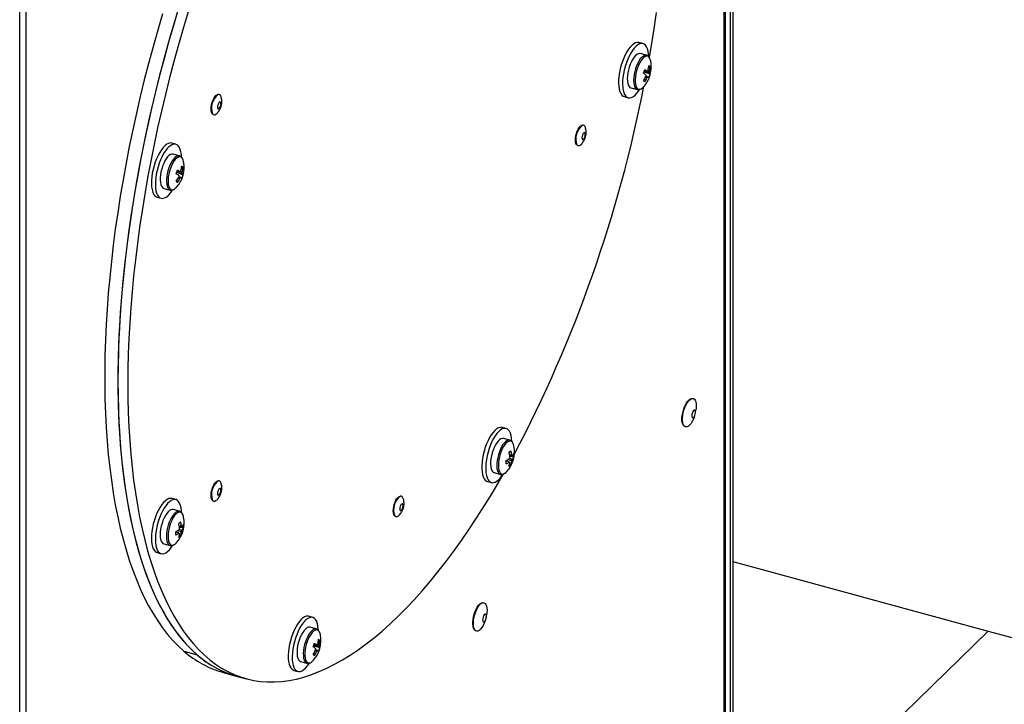
# Model space of a CAD drawing. Units: millimetres. Extents: x 5 to 589, y 0 to 415.
# Drawn here: x 546 to 572, y 289 to 307 of the extents above; entities that cross this region are included whole.
import ezdxf

# ---------------------------------------------------------------- set-up
doc = ezdxf.new("R2010")
doc.units = ezdxf.units.MM

msp = doc.modelspace()

# ---------------------------------------------------------------- linework, layer by layer
at = {"color": 7}
for p, q in [((564.994676, 329.188685), (564.994676, 284.170024)), ((565.06468, 329.257011), (565.06468, 284.23835)), ((564.871786, 284.094724), (564.871786, 329.068742)), ((545.976839, 265.608032), (545.976839, 310.816246)), ((562.659648, 306.462291), (562.553516, 306.491135)), ((562.756077, 306.151108), (562.587525, 306.196917)), ((562.850888, 305.845936), (562.8131, 305.837922)), ((562.706402, 305.43954), (562.674015, 305.471172)), ((562.850888, 305.642991), (562.684717, 305.703502)), ((562.338373, 305.280172), (562.506925, 305.234363)), ((562.506925, 305.234363), (562.509679, 305.233669)), ((562.160118, 305.043643), (562.26625, 305.014799)), ((550.155709, 303.770753), (550.049577, 303.799597)), ((550.252138, 303.459571), (550.083586, 303.50538)), ((550.252138, 303.459571), (550.249384, 303.460262)), ((550.346949, 303.154395), (550.309161, 303.146384)), ((550.346949, 302.95145), (550.180778, 303.011962)), ((549.834434, 302.588632), (550.002986, 302.542823)), ((550.202464, 302.748), (550.170075, 302.779633)), ((549.656179, 302.352103), (549.762311, 302.323258)), ((564.018204, 296.432647), (564.050309, 296.511245)), ((564.066886, 296.572238), (564.078981, 296.656275)), ((558.997329, 296.161271), (558.891197, 296.190115)), ((559.093758, 295.850087), (558.925206, 295.895896)), ((559.091781, 295.251642), (559.097848, 295.249516)), ((559.123366, 295.192154), (559.092696, 295.215311)), ((559.201498, 295.411917), (559.096748, 295.41316)), ((558.676054, 294.979151), (558.844606, 294.933342)), ((559.001897, 294.992273), (559.019891, 295.011235)), ((558.497799, 294.74262), (558.603931, 294.713776)), ((550.155709, 294.258063), (550.049577, 294.286908)), ((550.252138, 293.946881), (550.083586, 293.99269)), ((550.250161, 293.348436), (550.256228, 293.346312)), ((550.359878, 293.508711), (550.255127, 293.509955)), ((549.834434, 293.075945), (550.002986, 293.030136)), ((550.281746, 293.288948), (550.251076, 293.312105)), ((549.656179, 292.839416), (549.762311, 292.810571)), ((565.064676, 292.598298), (571.901767, 290.740123)), ((553.818028, 291.106114), (553.711896, 291.134958)), ((558.417859, 290.966538), (558.449965, 291.045137)), ((558.466541, 291.106129), (558.478636, 291.190167)), ((553.914457, 290.79493), (553.745905, 290.840739)), ((565.040122, 284.042948), (571.901767, 290.740123)), ((571.901767, 290.740123), (565.158019, 284.158019)), ((571.901767, 290.740123), (575.439436, 289.778661)), ((554.009268, 290.489757), (553.97148, 290.481745)), ((550.370704, 290.202739), (550.724466, 290.106594)), ((554.009268, 290.286813), (553.843097, 290.347324)), ((553.496753, 289.923994), (553.665305, 289.878185)), ((553.864782, 290.083361), (553.832395, 290.114994)), ((553.318498, 289.687464), (553.42463, 289.658619)), ((551.420647, 289.632439), (551.77441, 289.536294)), ((551.77441, 289.536294), (552.039737, 289.464183))]:
    msp.add_line(p, q, dxfattribs=at)
at = {"color": 8}
for p, q in [((564.831332, 284.010596), (564.831332, 329.029257)), ((546.140182, 310.81697), (546.140182, 265.76746))]:
    msp.add_line(p, q, dxfattribs=at)
at = {"color": 7, "flags": 128}
for points in [[(550.222318, 307.382574), (550.089719, 306.943752), (549.96217, 306.502776), (549.839783, 306.060036), (549.722666, 305.61592), (549.610921, 305.170817), (549.504648, 304.725122), (549.403938, 304.279222), (549.308881, 303.833511), (549.21956, 303.388382), (549.136053, 302.944221), (549.058434, 302.501421), (548.986771, 302.060373), (548.921127, 301.62146), (548.86156, 301.185069), (548.808121, 300.751588), (548.760859, 300.321391), (548.719814, 299.894858), (548.685023, 299.472368), (548.656515, 299.054286), (548.634316, 298.64098), (548.618446, 298.232817), (548.608918, 297.830151), (548.605741, 297.43334)], [(550.487646, 307.310463), (550.355046, 306.871642), (550.227497, 306.430666), (550.105111, 305.987926), (549.987993, 305.54381), (549.876249, 305.098707), (549.769975, 304.653012), (549.669265, 304.207112), (549.574208, 303.761401), (549.484887, 303.316271), (549.40138, 302.872111), (549.323761, 302.429311), (549.252098, 301.988263), (549.186455, 301.54935), (549.126887, 301.112959), (549.073449, 300.679478), (549.026187, 300.249281), (548.985142, 299.822748), (548.95035, 299.400258), (548.921842, 298.982176), (548.899643, 298.56887), (548.883774, 298.160707), (548.874245, 297.758041), (548.871069, 297.361229), (548.871069, 297.361229)], [(549.801632, 307.259602), (549.671543, 306.819652), (549.546562, 306.377747), (549.426796, 305.934269), (549.312353, 305.489613), (549.203332, 305.044164), (549.099829, 304.598318), (549.001934, 304.152463), (548.909735, 303.706994), (548.823312, 303.262299), (548.74274, 302.818771), (548.668091, 302.376798), (548.59943, 301.936769), (548.536818, 301.49907), (548.480309, 301.064086), (548.429953, 300.6322), (548.385794, 300.203788), (548.347872, 299.779231), (548.316218, 299.358896), (548.290863, 298.943158), (548.271826, 298.532379), (548.259126, 298.126918), (548.252773, 297.727137), (548.252773, 297.333383), (548.259126, 296.946002), (548.271826, 296.565337), (548.290863, 296.191716), (548.316218, 295.825473), (548.347872, 295.46693), (548.385794, 295.116397), (548.429953, 294.774188), (548.480309, 294.440598), (548.536818, 294.115923), (548.59943, 293.800447), (548.668091, 293.494448), (548.74274, 293.198195), (548.823312, 292.911947), (548.909735, 292.635958), (549.001934, 292.370465), (549.099829, 292.115707), (549.203332, 291.871904), (549.312353, 291.639274), (549.426796, 291.418016), (549.546562, 291.208329), (549.671543, 291.010394), (549.801632, 290.824388), (549.936713, 290.650471), (550.076668, 290.488798), (550.221374, 290.33951), (550.370704, 290.202739)], [(550.155395, 307.163457), (550.025306, 306.723507), (549.900325, 306.281601), (549.780559, 305.838124), (549.666115, 305.393468), (549.557094, 304.948019), (549.453591, 304.502172), (549.355697, 304.056318), (549.263497, 303.610849), (549.177074, 303.166154), (549.096503, 302.722626), (549.021854, 302.280653), (548.953193, 301.840624), (548.890581, 301.402925), (548.834071, 300.96794), (548.783715, 300.536055), (548.739557, 300.107643), (548.701634, 299.683085), (548.669981, 299.262751), (548.644626, 298.847013), (548.625589, 298.436234), (548.612888, 298.030773), (548.606536, 297.630992), (548.606536, 297.237238), (548.612888, 296.849857), (548.625589, 296.469191), (548.644626, 296.095571), (548.669981, 295.729328), (548.701634, 295.370785), (548.739557, 295.020252), (548.783715, 294.678043), (548.834071, 294.344453), (548.890581, 294.019778), (548.953193, 293.704302), (549.021854, 293.398303), (549.096503, 293.10205), (549.177074, 292.815802), (549.263497, 292.539813), (549.355697, 292.27432), (549.453591, 292.019562), (549.557094, 291.775759), (549.666115, 291.543129), (549.780559, 291.321871), (549.900325, 291.112184), (550.025306, 290.914249), (550.155395, 290.728243), (550.290476, 290.554326), (550.430431, 290.392652), (550.575136, 290.243365), (550.724466, 290.106594)], [(562.830764, 306.095941), (562.885933, 306.413927), (562.957596, 306.854978), (563.02324, 307.293888)], [(562.553516, 306.491135), (562.548787, 306.492318), (562.507145, 306.494678), (562.462704, 306.483492), (562.416289, 306.458964), (562.368767, 306.421555), (562.321022, 306.371958), (562.273944, 306.3111), (562.22841, 306.240113), (562.185268, 306.160323), (562.145321, 306.07321), (562.109314, 305.9804), (562.077918, 305.883624), (562.051717, 305.784681), (562.031199, 305.685419), (562.016748, 305.587682), (562.008631, 305.493293), (562.006999, 305.404008), (562.011885, 305.321495), (562.023196, 305.247286), (562.040721, 305.182766), (562.064135, 305.129138), (562.093001, 305.087396), (562.126782, 305.058324), (562.160118, 305.043643)], [(562.812319, 306.118751), (562.807881, 306.184439), (562.79657, 306.258648), (562.779045, 306.323168), (562.755631, 306.376797), (562.726765, 306.418538), (562.692984, 306.44761), (562.654919, 306.463474), (562.613277, 306.465834), (562.568836, 306.454648), (562.522421, 306.430119), (562.474899, 306.39271), (562.427154, 306.343114), (562.380076, 306.282256), (562.334542, 306.211269), (562.2914, 306.131478), (562.251453, 306.044366), (562.215446, 305.951556), (562.18405, 305.85478), (562.157849, 305.755837), (562.137331, 305.656574), (562.12288, 305.558838), (562.114763, 305.464449), (562.113131, 305.375163), (562.118017, 305.29265), (562.129328, 305.218442), (562.146853, 305.153922), (562.170267, 305.100293), (562.199133, 305.058552), (562.232913, 305.02948), (562.270979, 305.013615), (562.31262, 305.011256), (562.357062, 305.022442), (562.403477, 305.046971), (562.450999, 305.084382), (562.498744, 305.133977), (562.545822, 305.194834), (562.569673, 305.230447)], [(562.587525, 306.196917), (562.566929, 306.19962), (562.532346, 306.192968), (562.495767, 306.173243), (562.458243, 306.141016), (562.420856, 306.097208), (562.384679, 306.043081), (562.350753, 305.980196), (562.320055, 305.910357), (562.293469, 305.835575), (562.271757, 305.758002), (562.255546, 305.679871), (562.245302, 305.603426), (562.241318, 305.530869), (562.243711, 305.464285), (562.252411, 305.405594), (562.267168, 305.356478), (562.287557, 305.318357), (562.312991, 305.29232), (562.338373, 305.280172)], [(551.137461, 304.575811), (551.127512, 304.586481), (551.112118, 304.616455), (551.102562, 304.657289), (551.099322, 304.706934), (551.102562, 304.762907), (551.112118, 304.822396), (551.127512, 304.882419), (551.147972, 304.939966), (551.172472, 304.992152), (551.199783, 305.036361), (551.228535, 305.070374), (551.257288, 305.092488), (551.284599, 305.101592), (551.291227, 305.101759)], [(551.27264, 304.765741), (551.276015, 304.737874), (551.285626, 304.720836), (551.300009, 304.717223), (551.316976, 304.727585), (551.333943, 304.750343), (551.348326, 304.782033), (551.357937, 304.817833), (551.361312, 304.852288), (551.357937, 304.880157), (551.348326, 304.897196), (551.333943, 304.900809), (551.316976, 304.890446), (551.300009, 304.867689), (551.285626, 304.835998), (551.276015, 304.800198), (551.27264, 304.765741)], [(560.890085, 303.752946), (560.880136, 303.763618), (560.864742, 303.793592), (560.855185, 303.834425), (560.851946, 303.884071), (560.855185, 303.940044), (560.864742, 303.999532), (560.880136, 304.059553), (560.900596, 304.117103), (560.925096, 304.169289), (560.952407, 304.213498), (560.981159, 304.247511), (561.009912, 304.269625), (561.037223, 304.278729), (561.04385, 304.278896)], [(561.025264, 303.942878), (561.028639, 303.915009), (561.038249, 303.897973), (561.052633, 303.894359), (561.0696, 303.90472), (561.086567, 303.92748), (561.10095, 303.95917), (561.110561, 303.994967), (561.113936, 304.029425), (561.110561, 304.057294), (561.10095, 304.07433), (561.086567, 304.077943), (561.0696, 304.067583), (561.052633, 304.044823), (561.038249, 304.013132), (561.028639, 303.977335), (561.025264, 303.942878)], [(550.049577, 303.799597), (550.044848, 303.800778), (550.003206, 303.803141), (549.958764, 303.791951), (549.91235, 303.767423), (549.864828, 303.730014), (549.817083, 303.680417), (549.770005, 303.619559), (549.724471, 303.548575), (549.681328, 303.468782), (549.641382, 303.38167), (549.605375, 303.288862)], [(550.30839, 303.426908), (550.303942, 303.492902), (550.292631, 303.56711), (550.275105, 303.631627), (550.251691, 303.685258), (550.222826, 303.726997), (550.189045, 303.756069), (550.15098, 303.771934), (550.109338, 303.774296), (550.064896, 303.763107), (550.018482, 303.738579), (549.970959, 303.70117), (549.923215, 303.651573), (549.876137, 303.590715), (549.830603, 303.51973), (549.78746, 303.439937), (549.747514, 303.352826), (549.711507, 303.260018)], [(550.083586, 303.50538), (550.079219, 303.506428), (550.046012, 303.506409), (550.010302, 303.493174), (549.973117, 303.467104), (549.935526, 303.428948), (549.89861, 303.379804), (549.863432, 303.321086), (549.831004, 303.254484), (549.802258, 303.181913)], [(550.363881, 303.303666), (550.352994, 303.345457), (550.336142, 303.38349)], [(549.605375, 303.288862), (549.573979, 303.192084), (549.547778, 303.093144), (549.52726, 302.993878), (549.512808, 302.896141), (549.504691, 302.801752), (549.50306, 302.712468), (549.507946, 302.629954), (549.519256, 302.555746), (549.536782, 302.491225), (549.560196, 302.437597), (549.589062, 302.395858), (549.622842, 302.366783), (549.656179, 302.352103)], [(549.711507, 303.260018), (549.680111, 303.163239), (549.65391, 303.064299), (549.633392, 302.965033), (549.61894, 302.867297), (549.610823, 302.772908), (549.609192, 302.683623), (549.614078, 302.60111), (549.625388, 302.526901), (549.642914, 302.462381), (549.666328, 302.408752), (549.695194, 302.367013), (549.728974, 302.337939), (549.76704, 302.322075), (549.808682, 302.319715), (549.853123, 302.330904), (549.899537, 302.35543), (549.94706, 302.392841), (549.994804, 302.442436), (550.041882, 302.503293), (550.068762, 302.543671)], [(549.802258, 303.181913), (549.778021, 303.10546), (549.758992, 303.027327), (549.745717, 302.949758), (549.738577, 302.874988), (549.737779, 302.805168), (549.743345, 302.742302), (549.755116, 302.688205), (549.772752, 302.644428), (549.795747, 302.612232), (549.823438, 302.592545), (549.834434, 302.588632)], [(550.123661, 302.571849), (550.141744, 302.585151), (550.17827, 302.620717)], [(548.605741, 297.43334), (548.608918, 297.042729), (548.618446, 296.658663), (548.634316, 296.281478), (548.656515, 295.911508), (548.685023, 295.549076), (548.719814, 295.194498), (548.760859, 294.848088), (548.808121, 294.510152), (548.86156, 294.180983), (548.921127, 293.860872), (548.986771, 293.550102), (549.058434, 293.248941), (549.136053, 292.957661), (549.21956, 292.676511), (549.308881, 292.405739), (549.403938, 292.145585), (549.504648, 291.896277), (549.610921, 291.658035), (549.722666, 291.431064), (549.839783, 291.215571), (549.96217, 291.011737), (550.089719, 290.819745), (550.222318, 290.639763), (550.359851, 290.47195), (550.502198, 290.316452), (550.649231, 290.173407), (550.800824, 290.042939), (550.956843, 289.925166), (551.117149, 289.820186), (551.281604, 289.728096), (551.450062, 289.648975), (551.622376, 289.582891), (551.77441, 289.536294)], [(548.871069, 297.361229), (548.874245, 296.970619), (548.883774, 296.586553), (548.899643, 296.209368), (548.921842, 295.839398), (548.95035, 295.476965), (548.985142, 295.122388), (549.026187, 294.775977), (549.073449, 294.438042), (549.126887, 294.108873), (549.186455, 293.788762), (549.252098, 293.477992), (549.323761, 293.176831), (549.40138, 292.885551), (549.484887, 292.604401), (549.574208, 292.333628), (549.669265, 292.073474), (549.769975, 291.824167), (549.876249, 291.585925), (549.987993, 291.358954), (550.105111, 291.143461), (550.227497, 290.939627), (550.355046, 290.747635), (550.487646, 290.567652), (550.625179, 290.399839), (550.767525, 290.244342), (550.914559, 290.101296), (551.066151, 289.970829), (551.22217, 289.853055), (551.382477, 289.748076), (551.546931, 289.655985), (551.71539, 289.576864), (551.887703, 289.510781), (552.06372, 289.457795), (552.243287, 289.417951), (552.426246, 289.391286), (552.612436, 289.377823), (552.801692, 289.377573), (552.993851, 289.390535), (553.188742, 289.416701), (553.386194, 289.456046), (553.586034, 289.508535), (553.788086, 289.574123), (553.992173, 289.652752), (554.198116, 289.744354), (554.405734, 289.848846), (554.614844, 289.966137), (554.825262, 290.096126), (555.036805, 290.238697), (555.249285, 290.393725), (555.462517, 290.561076), (555.676314, 290.740598), (555.890486, 290.932139), (556.104847, 291.135526), (556.319208, 291.350584), (556.533381, 291.577122), (556.747177, 291.814943), (556.960409, 292.063835), (557.17289, 292.323582), (557.384432, 292.593955), (557.594851, 292.874716), (557.803961, 293.16562), (558.011578, 293.46641), (558.217521, 293.776822), (558.421609, 294.096583), (558.623661, 294.425413), (558.823501, 294.763024), (558.921923, 294.933955)], [(563.776853, 296.214636), (563.767082, 296.219596), (563.743204, 296.242287), (563.724496, 296.277492), (563.711636, 296.323941), (563.705087, 296.379955), (563.705087, 296.443508), (563.711636, 296.512304), (563.724496, 296.583857), (563.743204, 296.655581), (563.767082, 296.724883), (563.795269, 296.789259), (563.826744, 296.846381), (563.860371, 296.894186), (563.894935, 296.930944), (563.929185, 296.955329), (563.961885, 296.966458), (563.978702, 296.966772)], [(564.018204, 296.432647), (564.009861, 296.412921), (563.979575, 296.351245), (563.946527, 296.297982), (563.911912, 296.255056), (563.876981, 296.224018), (563.842995, 296.20599), (563.811184, 296.201624), (563.782698, 296.211078), (563.758565, 296.234008), (563.739658, 296.26959), (563.726661, 296.316533), (563.720042, 296.373144), (563.720042, 296.437374), (563.726661, 296.506903), (563.739658, 296.579219), (563.758565, 296.651707), (563.782698, 296.721746), (563.811184, 296.786807), (563.842995, 296.844538), (563.876981, 296.892852), (563.911912, 296.930003), (563.946527, 296.954647), (563.979575, 296.965895), (564.009861, 296.963339), (564.03629, 296.947072), (564.057907, 296.917684), (564.073932, 296.876234), (564.083785, 296.824222), (564.087109, 296.763527), (564.087109, 296.763527)], [(563.968763, 296.503554), (563.972151, 296.473573), (563.981857, 296.454256), (563.99657, 296.448209), (564.014304, 296.456251), (564.032662, 296.477294), (564.049167, 296.508498), (564.061588, 296.545646), (564.068248, 296.583723), (564.068248, 296.617586), (564.061588, 296.642663), (564.049167, 296.655565), (564.032662, 296.654549), (564.014304, 296.639755), (563.99657, 296.61318), (563.981857, 296.578412), (563.972151, 296.540148), (563.968763, 296.503554)], [(564.087109, 296.763527), (564.083785, 296.696343), (564.078981, 296.656275)], [(558.891197, 296.190115), (558.876363, 296.193159), (558.833947, 296.192127), (558.788933, 296.177575), (558.742159, 296.149775), (558.694498, 296.109244), (558.646837, 296.056737), (558.600063, 295.993232), (558.555049, 295.919914), (558.512632, 295.838146), (558.473603, 295.749453), (558.43869, 295.655487), (558.408541, 295.557999), (558.383719, 295.458802), (558.364686, 295.359747), (558.351797, 295.262679), (558.345292, 295.169404), (558.345292, 295.081662), (558.351797, 295.001084), (558.364686, 294.929176), (558.383719, 294.867274), (558.408541, 294.816531), (558.43869, 294.777894), (558.473603, 294.752082), (558.497799, 294.74262)], [(559.15006, 295.815947), (559.149835, 295.822231), (559.14333, 295.902807), (559.130442, 295.974715), (559.111409, 296.036617), (559.086587, 296.08736), (559.056438, 296.125996), (559.021524, 296.151808), (558.982495, 296.164314), (558.940079, 296.163283), (558.895065, 296.14873), (558.848291, 296.12093), (558.80063, 296.080399), (558.752969, 296.027893), (558.706195, 295.964388), (558.661181, 295.89107), (558.618764, 295.809302), (558.579735, 295.720609), (558.544822, 295.626643), (558.514673, 295.529154), (558.489851, 295.429958), (558.470818, 295.330902), (558.457929, 295.233834), (558.451424, 295.14056), (558.451424, 295.052817), (558.457929, 294.97224), (558.470818, 294.900332), (558.489851, 294.838429), (558.514673, 294.787686), (558.544822, 294.74905), (558.579735, 294.723238), (558.618764, 294.710732), (558.661181, 294.711764), (558.706195, 294.726316), (558.752969, 294.754116), (558.80063, 294.794648), (558.80063, 294.794648)], [(558.925206, 295.895896), (558.924765, 295.896015), (558.89194, 295.897656), (558.856489, 295.886059), (558.81943, 295.861561), (558.78183, 295.824862), (558.744771, 295.77702), (558.709319, 295.719413), (558.676494, 295.653695), (558.647241, 295.581759), (558.6224, 295.505673), (558.602686, 295.427626), (558.588666, 295.349864), (558.580745, 295.274625), (558.579149, 295.204071), (558.583925, 295.140233), (558.594935, 295.084949), (558.611863, 295.039806), (558.634221, 295.006107), (558.661366, 294.984817), (558.676054, 294.979151)], [(559.093758, 295.850087), (559.093317, 295.850206), (559.089782, 295.851054)], [(551.137461, 294.234086), (551.127512, 294.244758), (551.112118, 294.274732), (551.102562, 294.315566), (551.099322, 294.365211), (551.102562, 294.421184), (551.112118, 294.480673), (551.127512, 294.540694), (551.147972, 294.598243), (551.172472, 294.65043), (551.199783, 294.694638), (551.228535, 294.728651), (551.257288, 294.750765), (551.284599, 294.759869), (551.291227, 294.760036)], [(551.27264, 294.424018), (551.276015, 294.396149), (551.285626, 294.379113), (551.300009, 294.3755), (551.316976, 294.38586), (551.333943, 294.40862), (551.348326, 294.440311), (551.357937, 294.476108), (551.361312, 294.510565), (551.357937, 294.538434), (551.348326, 294.55547), (551.333943, 294.559083), (551.316976, 294.548723), (551.300009, 294.525963), (551.285626, 294.494272), (551.276015, 294.458475), (551.27264, 294.424018)], [(550.049577, 294.286908), (550.01391, 294.291135), (549.970093, 294.283324), (549.924091, 294.262098), (549.876764, 294.227853), (549.828991, 294.181225), (549.781664, 294.123085), (549.735662, 294.054513), (549.691845, 293.976789), (549.651027, 293.891359), (549.613969, 293.799816), (549.581362, 293.703866), (549.553812, 293.605293), (549.531834, 293.505935), (549.515836, 293.407645), (549.506116, 293.312251), (549.502856, 293.22153)], [(550.308418, 293.913387), (550.305771, 293.960306), (550.296052, 294.036727), (550.280053, 294.103788), (550.258075, 294.160243), (550.230525, 294.205037), (550.197918, 294.237336), (550.16086, 294.256538), (550.120042, 294.26229), (550.076225, 294.25448), (550.030223, 294.233254), (549.982896, 294.199009), (549.935123, 294.152381), (549.887796, 294.09424), (549.841794, 294.025668), (549.797977, 293.947945), (549.757159, 293.862514), (549.720101, 293.770972), (549.687494, 293.675021), (549.659944, 293.576449), (549.637966, 293.477091), (549.621968, 293.378801), (549.612248, 293.283407), (549.608988, 293.192685)], [(556.013773, 293.822656), (556.003824, 293.833326), (555.98843, 293.863299), (555.978874, 293.904133), (555.975634, 293.95378), (555.978874, 294.009751), (555.98843, 294.06924), (556.003824, 294.129262), (556.024284, 294.18681), (556.048784, 294.238997), (556.076095, 294.283205), (556.104847, 294.317218), (556.1336, 294.339332), (556.160911, 294.348436), (556.167539, 294.348603)], [(556.148952, 294.012586), (556.152327, 293.984719), (556.161938, 293.96768), (556.176321, 293.964067), (556.193288, 293.974429), (556.210255, 293.997187), (556.224638, 294.028878), (556.234249, 294.064677), (556.237624, 294.099133), (556.234249, 294.127001), (556.224638, 294.144038), (556.210255, 294.147652), (556.193288, 294.13729), (556.176321, 294.114532), (556.161938, 294.082841), (556.152327, 294.047042), (556.148952, 294.012586)], [(550.083586, 293.99269), (550.058811, 293.995286), (550.023923, 293.986981), (549.987167, 293.965657), (549.949601, 293.931922), (549.912306, 293.886748), (549.876355, 293.831437), (549.842781, 293.767579), (549.812551, 293.697009), (549.786534, 293.621758), (549.765479, 293.543994), (549.749992, 293.465949), (549.740518, 293.389872), (549.73733, 293.317951)], [(549.502856, 293.22153), (549.506116, 293.137175), (549.515836, 293.060752), (549.531834, 292.99369), (549.553812, 292.937236), (549.581362, 292.892444), (549.613969, 292.860143), (549.651027, 292.84094), (549.656179, 292.839416)], [(549.608988, 293.192685), (549.612248, 293.10833), (549.621968, 293.031907), (549.637966, 292.964846), (549.659944, 292.908391), (549.687494, 292.863599), (549.720101, 292.831298), (549.757159, 292.812095), (549.797977, 292.806343), (549.841794, 292.814154), (549.887796, 292.83538), (549.935123, 292.869625), (549.982896, 292.916253), (550.030223, 292.974394), (550.069311, 293.031854)], [(549.73733, 293.317951), (549.740518, 293.252253), (549.749992, 293.19467), (549.765479, 293.146857), (549.786534, 293.110193), (549.812551, 293.085729), (549.834434, 293.075945)], [(558.176508, 290.748528), (558.166738, 290.753489), (558.142859, 290.776179), (558.124152, 290.811384), (558.111291, 290.857833), (558.104743, 290.913847), (558.104743, 290.9774), (558.111291, 291.046196), (558.124152, 291.117749), (558.142859, 291.189473), (558.166738, 291.258775), (558.194924, 291.323151), (558.2264, 291.380273), (558.260027, 291.428078), (558.29459, 291.464836), (558.32884, 291.489221), (558.36154, 291.50035), (558.378356, 291.500664)], [(558.417859, 290.966538), (558.409516, 290.946813), (558.37923, 290.885137), (558.346182, 290.831874), (558.311567, 290.788947), (558.276636, 290.757909), (558.24265, 290.739882), (558.210839, 290.735516), (558.182353, 290.744969), (558.15822, 290.7679), (558.139313, 290.803482), (558.126316, 290.850425), (558.119697, 290.907036), (558.119697, 290.971266), (558.126316, 291.040795), (558.139313, 291.113111), (558.15822, 291.185599), (558.182353, 291.255638), (558.210839, 291.320699), (558.24265, 291.37843), (558.276636, 291.426744), (558.311567, 291.463894), (558.346182, 291.488538), (558.37923, 291.499787), (558.409516, 291.497231), (558.435945, 291.480965), (558.457563, 291.451576), (558.473588, 291.410126), (558.48344, 291.358113), (558.486764, 291.297419), (558.486764, 291.297419)], [(558.486764, 291.297419), (558.48344, 291.230235), (558.478636, 291.190167)], [(553.711896, 291.134958), (553.686746, 291.139017), (553.643604, 291.134594), (553.598069, 291.116694), (553.550991, 291.085653), (553.503247, 291.042048), (553.455724, 290.986692), (553.40931, 290.920616), (553.364868, 290.84505), (553.323227, 290.761403), (553.285161, 290.671233), (553.251381, 290.576218), (553.222515, 290.478131), (553.199101, 290.378796), (553.181575, 290.280066), (553.170265, 290.183778), (553.165379, 290.091727), (553.16701, 290.005627), (553.175127, 289.927083), (553.189579, 289.857556), (553.210097, 289.798343), (553.236298, 289.750548), (553.267694, 289.71506)], [(553.970801, 290.759446), (553.969515, 290.78795), (553.961398, 290.866494), (553.946946, 290.936021), (553.926429, 290.995234), (553.900228, 291.043029), (553.868831, 291.078519), (553.832824, 291.101039), (553.792878, 291.110173), (553.749736, 291.105749), (553.704201, 291.08785), (553.657123, 291.056809), (553.609379, 291.013203), (553.561856, 290.957847), (553.515442, 290.891772), (553.471, 290.816205), (553.429359, 290.732559), (553.391293, 290.642388), (553.357513, 290.547374), (553.328647, 290.449287), (553.305233, 290.349952), (553.287707, 290.251222), (553.276396, 290.154934), (553.271511, 290.062883), (553.273142, 289.976783), (553.281259, 289.898239), (553.295711, 289.828712), (553.316229, 289.769499), (553.34243, 289.721704), (553.373826, 289.686215), (553.373826, 289.686215)], [(558.368418, 291.037446), (558.371806, 291.007465), (558.381512, 290.988148), (558.396225, 290.982101), (558.413959, 290.990143), (558.432318, 291.011186), (558.448822, 291.04239), (558.461243, 291.079537), (558.467904, 291.117615), (558.467904, 291.151478), (558.461243, 291.176554), (558.448822, 291.189457), (558.432318, 291.188442), (558.413959, 291.173647), (558.396225, 291.147072), (558.381512, 291.112304), (558.371806, 291.07404), (558.368418, 291.037446)], [(553.745905, 290.840739), (553.733524, 290.84303), (553.699599, 290.839693), (553.663422, 290.823198), (553.626034, 290.794021), (553.58851, 290.753003), (553.551931, 290.701322), (553.517348, 290.640465), (553.485757, 290.572183), (553.458065, 290.49844), (553.435071, 290.421359), (553.417435, 290.343155), (553.405664, 290.26608), (553.400098, 290.192349), (553.400896, 290.124085), (553.408035, 290.063251), (553.421311, 290.011599), (553.440341, 289.970612), (553.464577, 289.941471)], [(554.026201, 290.639029), (554.015314, 290.680818), (554.004628, 290.707205)], [(553.464577, 289.941471), (553.493323, 289.925013), (553.496753, 289.923994)], [(553.784265, 289.906101), (553.804063, 289.920513), (553.840589, 289.956078)], [(553.267694, 289.71506), (553.303701, 289.692538), (553.318498, 289.687464)], [(553.373826, 289.686215), (553.409833, 289.663694), (553.44978, 289.65456), (553.492922, 289.658985), (553.538456, 289.676883), (553.585534, 289.707924), (553.633279, 289.75153), (553.680801, 289.806886), (553.727215, 289.872962), (553.730856, 289.878678)]]:
    msp.add_lwpolyline(points, dxfattribs=at)
at = {"color": 8, "flags": 128}
for points in [[(562.757706, 306.150647), (562.735482, 306.153811), (562.700899, 306.147159), (562.664319, 306.127435), (562.626796, 306.095207), (562.589408, 306.051399), (562.553231, 305.997272), (562.519306, 305.934387), (562.488607, 305.864548), (562.462021, 305.789766), (562.44031, 305.712193), (562.424099, 305.634063), (562.413854, 305.557617), (562.409871, 305.48506), (562.412264, 305.418476), (562.420964, 305.359785), (562.43572, 305.310669), (562.456109, 305.272548), (562.481543, 305.246511), (562.506925, 305.234363)], [(562.838076, 306.078397), (562.814576, 306.106761), (562.786181, 306.122806), (562.754082, 306.125516), (562.719252, 306.114803), (562.682749, 306.090998), (562.645684, 306.05482), (562.609181, 306.00737), (562.574351, 305.950092), (562.542251, 305.884723), (562.513857, 305.81325), (562.490032, 305.737847), (562.471499, 305.660802), (562.458822, 305.584455), (562.452385, 305.511131), (562.452385, 305.443052), (562.458822, 305.382292), (562.471499, 305.330694), (562.490032, 305.289826), (562.513857, 305.260929), (562.542251, 305.244883), (562.574351, 305.242173), (562.609181, 305.252887), (562.645684, 305.276692), (562.68221, 305.312258)], [(550.249384, 303.460262), (550.247771, 303.460619), (550.214564, 303.4606), (550.178854, 303.447365), (550.141669, 303.421295), (550.104078, 303.383139), (550.067163, 303.333995), (550.031984, 303.275277), (549.999556, 303.208675), (549.97081, 303.136104)], [(550.336142, 303.38349), (550.334462, 303.386325), (550.310636, 303.415222), (550.282243, 303.431266), (550.250143, 303.433975), (550.215312, 303.423264), (550.17881, 303.399457), (550.141744, 303.36328), (550.105242, 303.315832), (550.070412, 303.258552), (550.038312, 303.193182), (550.009918, 303.121712)], [(549.97081, 303.136104), (549.946574, 303.059651), (549.927544, 302.981518), (549.914269, 302.903949), (549.907129, 302.82918), (549.906331, 302.759359), (549.911897, 302.696493), (549.923668, 302.642396), (549.941304, 302.598619), (549.964299, 302.566423), (549.99199, 302.546736), (550.001357, 302.543287)], [(550.009918, 303.121712), (549.986093, 303.046307), (549.96756, 302.969261), (549.954883, 302.892917), (549.948447, 302.81959), (549.948447, 302.751514), (549.954883, 302.690752), (549.96756, 302.639153), (549.986093, 302.598286), (550.009918, 302.569388), (550.038312, 302.553342), (550.070412, 302.550636), (550.105242, 302.561346), (550.123661, 302.571849)], [(559.089782, 295.851054), (559.060493, 295.851847), (559.025041, 295.84025), (558.987982, 295.815752), (558.950382, 295.779053), (558.913324, 295.731211), (558.877872, 295.673604), (558.845047, 295.607886), (558.815793, 295.53595), (558.790952, 295.459864), (558.771238, 295.381817), (558.757219, 295.304055), (558.749297, 295.228816), (558.747702, 295.158262), (558.752477, 295.094424), (558.763487, 295.03914), (558.780415, 294.993997), (558.802773, 294.960298), (558.829918, 294.939008), (558.845528, 294.933097)], [(559.181271, 295.767639), (559.164789, 295.792852), (559.13858, 295.815409), (559.108217, 295.824822), (559.074625, 295.820805), (559.038822, 295.803479), (559.001897, 295.773374), (558.964973, 295.7314), (558.92917, 295.678837), (558.895577, 295.617279), (558.865215, 295.548596), (558.839006, 295.474877), (558.817746, 295.398361), (558.802081, 295.321373), (558.792488, 295.246251), (558.789257, 295.17528), (558.792488, 295.110614), (558.802081, 295.05422), (558.817746, 295.00781), (558.839006, 294.972794), (558.865215, 294.950239), (558.895577, 294.940825), (558.92917, 294.944842), (558.964973, 294.962167), (559.001897, 294.992273), (559.001897, 294.992273)], [(550.253997, 293.94635), (550.227363, 293.949477), (550.192475, 293.941172), (550.155719, 293.919848), (550.118154, 293.886113), (550.080859, 293.840939), (550.044907, 293.785628), (550.011334, 293.72177), (549.981103, 293.6512), (549.955086, 293.575949), (549.934032, 293.498185), (549.918544, 293.42014), (549.909071, 293.344063), (549.905882, 293.272142)], [(550.329302, 293.881561), (550.323169, 293.889645), (550.296959, 293.912202), (550.266597, 293.921614), (550.233004, 293.917599), (550.197202, 293.900273), (550.160277, 293.870168), (550.123353, 293.828194), (550.08755, 293.775631), (550.053957, 293.714071), (550.023595, 293.64539), (549.997385, 293.571671), (549.976125, 293.495155), (549.960461, 293.418165), (549.950867, 293.343045), (549.947637, 293.272074)], [(549.905882, 293.272142), (549.909071, 293.206444), (549.918544, 293.148861), (549.934032, 293.101048), (549.955086, 293.064384), (549.981103, 293.03992), (550.003995, 293.029868)], [(549.947637, 293.272074), (549.950867, 293.207408), (549.960461, 293.151015), (549.976125, 293.104604), (549.997385, 293.069588), (550.023595, 293.047031), (550.053957, 293.037619), (550.08755, 293.041635), (550.112912, 293.052648)], [(553.913159, 290.795271), (553.902077, 290.797221), (553.868151, 290.793884), (553.831974, 290.777389), (553.794586, 290.748212), (553.757063, 290.707195), (553.720483, 290.655513), (553.685901, 290.594656), (553.654309, 290.526374), (553.626618, 290.452631), (553.603623, 290.37555), (553.585987, 290.297346), (553.574216, 290.220271), (553.56865, 290.14654), (553.569448, 290.078276), (553.576588, 290.017443), (553.589863, 289.96579), (553.608893, 289.924803), (553.633129, 289.895662)], [(554.004628, 290.707205), (553.996781, 290.721686), (553.972955, 290.750582), (553.944561, 290.766628), (553.912462, 290.769337), (553.877632, 290.758625), (553.841129, 290.734819), (553.804063, 290.698642), (553.767561, 290.651193), (553.732731, 290.593914), (553.700631, 290.528545), (553.672237, 290.457072), (553.648412, 290.381667), (553.629879, 290.304622), (553.617202, 290.228278), (553.610765, 290.154951), (553.610765, 290.086875), (553.617202, 290.026114), (553.629879, 289.974515), (553.648412, 289.933646), (553.672237, 289.904751), (553.672237, 289.904751)], [(553.633129, 289.895662), (553.661875, 289.879204), (553.664004, 289.87855)]]:
    msp.add_lwpolyline(points, dxfattribs=at)
at = {"color": 7}
for centre, radius, start, end in [((562.082647, 305.841903), 0.8, 340.4281903, 11.0479246), ((562.634545, 305.958711), 0.236114, 8.8919557, 30.4576203), ((561.560533, 306.120888), 1.199171, 338.0034723, 342.8529082), ((562.210767, 304.941472), 0.963179, 54.3996392, 59.0304462), ((562.832177, 305.687912), 0.070955, 119.7732879, 148.8367793), ((562.011835, 305.938579), 0.807555, 346.4592715, 355.4977808), ((562.70716, 305.713301), 0.195575, 42.7011636, 55.867881), ((562.045709, 305.909341), 0.807672, 346.4600194, 355.4973936), ((562.177148, 304.84648), 0.962464, 54.3963054, 59.0306357), ((561.947246, 305.960085), 0.875919, 325.8828274, 334.4443582), ((564.387238, 307.426913), 2.602856, 228.7897027, 229.7768681), ((562.082647, 305.841903), 0.8, 318.5430491, 340.4281903), ((561.981286, 305.930811), 0.875866, 325.882082, 334.4439898), ((562.89609, 305.605624), 0.160335, 171.6081368, 188.3918632), ((562.736226, 305.614558), 0.070956, 299.7734161, 328.8366512), ((562.725674, 305.509375), 0.098827, 22.621263, 43.8507426), ((562.115175, 305.850718), 0.764476, 336.6228005, 344.2330969), ((562.672315, 305.696846), 0.160335, 351.6081368, 8.3918632), ((562.759634, 305.604964), 0.09886, 22.6221058, 43.8454934), ((527.249208, 312.249369), 36.105905, 332.2985554, 348.9227617), ((551.566845, 304.737929), 0.457371, 127.2147183, 200.3020135), ((561.319464, 303.915066), 0.457366, 127.2144586, 200.3021731), ((549.578708, 303.150363), 0.8, 318.5430491, 11.0479246), ((549.507683, 303.247072), 0.80777, 346.4605692, 355.4968438), ((550.203146, 303.021695), 0.195675, 42.7005728, 55.8610507), ((549.541886, 303.217786), 0.807555, 346.4592715, 355.4977808), ((549.056546, 303.42936), 1.199221, 338.0037365, 342.8531273), ((549.672354, 302.15359), 0.964061, 54.4017588, 59.0283266), ((549.443011, 303.268713), 0.876259, 325.8844898, 334.4426959), ((549.706516, 302.249506), 0.963707, 54.3992963, 59.0276448), ((549.477297, 303.239292), 0.875919, 325.8828274, 334.4443582), ((550.39217, 302.914085), 0.160356, 171.6087382, 188.3912618), ((550.328188, 302.996423), 0.070886, 119.7588, 148.8512673), ((550.232338, 302.922969), 0.070885, 299.7586716, 328.8513956), ((550.221666, 302.817794), 0.098906, 22.6270963, 43.8405028), ((549.611103, 303.159221), 0.764616, 336.6237715, 344.2326091), ((550.168352, 303.005307), 0.160358, 351.6088682, 8.3911318), ((550.255754, 302.913463), 0.09879, 22.6144638, 43.8531353), ((551.892124, 304.745712), 2.616449, 228.793503, 229.7755417), ((558.939571, 295.647184), 0.270053, 10.023156, 26.4901541), ((558.420328, 295.540881), 0.8, 318.5430491, 11.0479246), ((558.560707, 296.095842), 0.771871, 311.8112019, 316.7988653), ((558.324897, 295.314868), 0.778073, 6.5774197, 15.3267789), ((558.372966, 295.361786), 0.778073, 6.5774197, 15.3267789), ((559.142293, 295.428477), 0.022724, 17.7436781, 80.8205595), ((558.935186, 295.611284), 0.288549, 322.4441006, 337.3589367), ((558.624552, 295.456061), 0.578633, 355.6246413, 4.3753587), ((558.694468, 295.868291), 0.643201, 298.0739104, 306.80774), ((558.007085, 295.256625), 0.991063, 357.4470807, 2.5529193), ((558.694468, 295.780003), 0.643201, 298.0739104, 306.80774), ((558.536307, 295.316377), 0.565508, 342.3842555, 353.2099886), ((558.86168, 295.412183), 0.341896, 308.6675953, 319.942472), ((559.317073, 295.297509), 0.243718, 154.0928132, 166.7637953), ((559.101474, 295.271951), 0.022726, 197.7463517, 260.8190525), ((558.584376, 295.363294), 0.565508, 342.3842555, 353.2099886), ((558.926659, 295.402929), 0.243753, 334.0938733, 346.7629631), ((558.935186, 295.522995), 0.288549, 322.4441006, 337.3589367), ((558.233889, 295.353234), 0.795747, 315.4151948, 328.0832228), ((551.566842, 294.396205), 0.457367, 127.2144949, 200.3020866), ((556.443158, 293.984773), 0.457371, 127.2148519, 200.3018142), ((550.119376, 293.749531), 0.247993, 9.6211922, 32.1673462), ((549.578708, 293.637675), 0.8, 318.5430491, 11.0479246), ((549.71946, 294.192254), 0.771337, 311.8094846, 316.8005827), ((549.483335, 293.411675), 0.778013, 6.5769192, 15.3270452), ((549.531405, 293.458592), 0.778013, 6.5769192, 15.3270452), ((549.852838, 293.965101), 0.643218, 298.0740487, 306.8076602), ((549.165738, 293.35342), 0.99079, 357.4463766, 2.5536234), ((549.852838, 293.876813), 0.643218, 298.0740487, 306.8076602), ((549.694686, 293.41317), 0.565509, 342.3843432, 353.2101909), ((550.475409, 293.394314), 0.243673, 154.0908647, 166.7636927), ((550.259846, 293.368737), 0.022715, 197.730355, 260.8362158), ((549.742755, 293.460088), 0.565509, 342.3843432, 353.2101909), ((550.300677, 293.525275), 0.022719, 17.7410231, 80.8302146), ((550.085172, 293.499676), 0.243613, 334.0904801, 346.766812), ((550.093584, 293.708068), 0.288529, 322.4435658, 337.3594715), ((550.093584, 293.61978), 0.288529, 322.4435658, 337.3594715), ((549.782971, 293.552855), 0.578593, 355.6243404, 4.3756596), ((549.983849, 293.271216), 0.253829, 300.5614827, 319.9918686), ((550.019987, 293.509051), 0.341999, 308.6693255, 319.9407417), ((553.241027, 290.485724), 0.8, 318.5430491, 11.0479246), ((553.170221, 290.582399), 0.807548, 346.4592816, 355.4979511), ((553.865518, 290.357106), 0.195603, 42.700437, 55.8655154), ((553.204155, 290.553154), 0.807605, 346.4596014, 355.4976313), ((552.133895, 292.197196), 2.662086, 228.5218366, 254.4589714), ((552.718914, 290.764708), 1.199169, 338.0034849, 342.8530165), ((553.334948, 289.489395), 0.963539, 54.3996994, 59.0288138), ((553.105644, 290.6039), 0.8759, 325.8824933, 334.4441355), ((553.368332, 289.584077), 0.964643, 54.4023488, 59.0261644), ((553.139476, 290.574737), 0.876082, 325.883383, 334.4432458), ((554.054511, 290.249446), 0.160377, 171.6098523, 188.3901477), ((553.990539, 290.331752), 0.07093, 119.7681639, 148.8419033), ((553.894606, 290.25838), 0.070956, 299.7734792, 328.8365881), ((553.884063, 290.153204), 0.098815, 22.618532, 43.8512703), ((553.27344, 290.494576), 0.764596, 336.623664, 344.2328374), ((553.830667, 290.340668), 0.160362, 351.6090905, 8.3909095), ((553.918024, 290.24879), 0.09885, 22.6223531, 43.8474493), ((552.487658, 292.101051), 2.662086, 228.5218366, 254.4589714), ((555.556422, 292.083266), 2.619402, 228.7925015, 229.7734509)]:
    msp.add_arc(centre, radius, start, end, dxfattribs=at)
at = {"color": 8}
for centre, radius, start, end in [((551.303667, 305.045849), 0.0579, 12.7480306, 103.4231215), ((551.185848, 304.612993), 0.058649, 215.1402619, 314.8281011), ((561.056297, 304.222992), 0.057893, 12.7434232, 103.4314023), ((560.938471, 303.790117), 0.058641, 215.1306209, 314.8372711), ((551.303673, 294.704132), 0.057893, 12.7435035, 103.4306655), ((551.185847, 294.271258), 0.058641, 215.1309108, 314.8374522), ((556.179979, 294.292693), 0.057901, 12.7500146, 103.4231794), ((556.06216, 293.859836), 0.058648, 215.1380212, 314.8286326), ((553.72738, 289.97768), 0.09143, 232.9063132, 308.4748887)]:
    msp.add_arc(centre, radius, start, end, dxfattribs=at)
at = {"color": 7}
for points, knots in [([(562.832212, 306.089491), (562.83064, 306.092607), (562.822805, 306.108139), (562.802203, 306.127402), (562.778167, 306.145182), (562.762272, 306.148253), (562.758164, 306.149046)], [0, 0, 0, 0, 0.099929596, 0.498035947, 0.870287013, 1, 1, 1, 1]), ([(562.69784, 305.743263), (562.713451, 305.739317), (562.737972, 305.73312), (562.762536, 305.726893), (562.771461, 305.72463)], [0, 0, 0, 0, 0.6366629687, 1, 1, 1, 1]), ([(562.775605, 305.730216), (562.784571, 305.728619), (562.803023, 305.725332), (562.821457, 305.721973), (562.830933, 305.720246)], [0, 0, 0, 0, 0.485911544, 1, 1, 1, 1]), ([(562.830933, 305.673447), (562.821456, 305.676185), (562.773759, 305.689965), (562.726011, 305.703801), (562.687751, 305.714887)], [0, 0, 0, 0, 0.198699299, 1, 1, 1, 1]), ([(562.771461, 305.552969), (562.762534, 305.556243), (562.748555, 305.56137), (562.734601, 305.566551), (562.729558, 305.568424)], [0, 0, 0, 0, 0.638567646, 1, 1, 1, 1]), ([(562.737499, 305.595037), (562.747837, 305.592042), (562.767662, 305.586301), (562.787466, 305.580578), (562.796943, 305.57784)], [0, 0, 0, 0, 0.52148325, 1, 1, 1, 1]), ([(562.511323, 305.23469), (562.519554, 305.232777), (562.539843, 305.228061), (562.573765, 305.234161), (562.610821, 305.250067), (562.644028, 305.272806), (562.664336, 305.294319), (562.672782, 305.303264)], [0, 0, 0, 0, 0.1464848314, 0.3610674498, 0.5840615359, 0.8270366019, 1, 1, 1, 1]), ([(551.388319, 304.915371), (551.387702, 304.93171), (551.386364, 304.96716), (551.377369, 305.014483), (551.365248, 305.043709), (551.360495, 305.055168)], [0, 0, 0, 0, 0.341985673, 0.74201172, 1, 1, 1, 1]), ([(551.228755, 304.573466), (551.232335, 304.57586), (551.249953, 304.587637), (551.277209, 304.61521), (551.310419, 304.656212), (551.339223, 304.705248), (551.363201, 304.761865), (551.380642, 304.825664), (551.387694, 304.877604), (551.388195, 304.907891), (551.388319, 304.915371)], [0, 0, 0, 0, 0.033119497, 0.162976389, 0.297254465, 0.442026264, 0.601229814, 0.76615108, 0.942247136, 1, 1, 1, 1]), ([(561.140943, 304.092508), (561.140326, 304.108847), (561.138988, 304.144296), (561.129992, 304.191619), (561.117871, 304.220845), (561.113119, 304.232305)], [0, 0, 0, 0, 0.341985998, 0.741993607, 1, 1, 1, 1]), ([(560.981379, 303.750603), (560.984959, 303.752996), (561.002576, 303.764773), (561.029834, 303.792344), (561.063042, 303.833349), (561.091847, 303.882385), (561.115824, 303.939002), (561.133265, 304.002801), (561.140317, 304.05474), (561.140819, 304.085028), (561.140943, 304.092508)], [0, 0, 0, 0, 0.0331180587, 0.1629727051, 0.2972549371, 0.4420266738, 0.6012301549, 0.7661513498, 0.9422465338, 1, 1, 1, 1]), ([(550.331275, 303.392591), (550.327326, 303.399759), (550.316857, 303.418765), (550.292922, 303.440542), (550.267929, 303.456489), (550.25193, 303.45867), (550.247746, 303.45924)], [0, 0, 0, 0, 0.210002768, 0.556818799, 0.884097753, 1, 1, 1, 1]), ([(550.326994, 302.981906), (550.317516, 302.984644), (550.269819, 302.998424), (550.222072, 303.012261), (550.183812, 303.023349)], [0, 0, 0, 0, 0.198699078, 1, 1, 1, 1]), ([(550.1939, 303.051724), (550.209512, 303.04778), (550.234033, 303.041584), (550.258597, 303.035353), (550.267522, 303.03309)], [0, 0, 0, 0, 0.636663854, 1, 1, 1, 1]), ([(550.267522, 302.861431), (550.258596, 302.864704), (550.245043, 302.869672), (550.231514, 302.874696), (550.226895, 302.876411)], [0, 0, 0, 0, 0.658652537, 1, 1, 1, 1]), ([(550.232364, 302.903843), (550.243101, 302.900733), (550.263325, 302.894875), (550.283527, 302.88904), (550.293004, 302.886302)], [0, 0, 0, 0, 0.530917957, 1, 1, 1, 1]), ([(550.271665, 303.038675), (550.280631, 303.037078), (550.299084, 303.033791), (550.317517, 303.030434), (550.326994, 303.028708)], [0, 0, 0, 0, 0.48591019, 1, 1, 1, 1]), ([(550.000904, 302.544884), (550.009192, 302.54243), (550.029385, 302.536451), (550.063549, 302.54127), (550.094161, 302.551548), (550.11164, 302.563854), (550.117692, 302.568114)], [0, 0, 0, 0, 0.213193373, 0.51947428, 0.833628726, 1, 1, 1, 1]), ([(559.177662, 295.775834), (559.17144, 295.786797), (559.158629, 295.809373), (559.131402, 295.833487), (559.106542, 295.848232), (559.091169, 295.849903), (559.087606, 295.850291)], [0, 0, 0, 0, 0.296938101, 0.611454497, 0.909944371, 1, 1, 1, 1]), ([(559.08656, 295.462316), (559.097145, 295.460301), (559.116928, 295.456535), (559.136717, 295.452696), (559.145918, 295.450911)], [0, 0, 0, 0, 0.535041802, 1, 1, 1, 1]), ([(559.163936, 295.435403), (559.154345, 295.437523), (559.129243, 295.443071), (559.104101, 295.44857), (559.088565, 295.451969)], [0, 0, 0, 0, 0.382085379, 1, 1, 1, 1]), ([(559.07983, 295.265024), (559.071019, 295.267906), (559.042757, 295.277151), (559.014562, 295.286449), (558.995156, 295.292849)], [0, 0, 0, 0, 0.311734174, 1, 1, 1, 1]), ([(559.145918, 295.296434), (559.136717, 295.299652), (559.103332, 295.31133), (559.069957, 295.323126), (559.04578, 295.331671)], [0, 0, 0, 0, 0.275596201, 1, 1, 1, 1]), ([(559.083117, 295.364875), (559.10047, 295.36108), (559.127429, 295.355183), (559.154345, 295.349234), (559.163936, 295.347115)], [0, 0, 0, 0, 0.643662648, 1, 1, 1, 1]), ([(558.845932, 294.933052), (558.846054, 294.933), (558.857707, 294.928021), (558.883754, 294.928537), (558.921016, 294.935844), (558.958468, 294.955019), (558.984684, 294.975596), (558.998891, 294.989267), (559.000616, 294.990928)], [0, 0, 0, 0, 0.002431852, 0.2312336, 0.457973434, 0.697870837, 0.963305105, 1, 1, 1, 1]), ([(551.388319, 294.573648), (551.387702, 294.589987), (551.386365, 294.625436), (551.377368, 294.672759), (551.365247, 294.701986), (551.360495, 294.713446)], [0, 0, 0, 0, 0.341985998, 0.741993607, 1, 1, 1, 1]), ([(551.228755, 294.231743), (551.232335, 294.234137), (551.249952, 294.245914), (551.277211, 294.273484), (551.310418, 294.314489), (551.339224, 294.363525), (551.363201, 294.420142), (551.380642, 294.483941), (551.387694, 294.535881), (551.388195, 294.566168), (551.388319, 294.573648)], [0, 0, 0, 0, 0.033119478, 0.16297264, 0.297254855, 0.442026574, 0.601230035, 0.766151209, 0.942247169, 1, 1, 1, 1]), ([(556.105067, 293.820312), (556.108647, 293.822705), (556.126264, 293.834482), (556.153522, 293.862053), (556.18673, 293.903057), (556.215535, 293.952094), (556.239512, 294.008711), (556.256954, 294.072509), (556.264005, 294.124449), (556.264507, 294.154737), (556.264631, 294.162217)], [0, 0, 0, 0, 0.033118774, 0.162972108, 0.297254772, 0.442026356, 0.601229726, 0.766148045, 0.94224689, 1, 1, 1, 1]), ([(556.264631, 294.162217), (556.264014, 294.178555), (556.262677, 294.214005), (556.25368, 294.261327), (556.241559, 294.290554), (556.236807, 294.302014)], [0, 0, 0, 0, 0.341986148, 0.741993404, 1, 1, 1, 1]), ([(550.325511, 293.890683), (550.318135, 293.900449), (550.303274, 293.920127), (550.278306, 293.938721), (550.260517, 293.943036), (550.254488, 293.944499)], [0, 0, 0, 0, 0.394407024, 0.794752341, 1, 1, 1, 1]), ([(550.23821, 293.361819), (550.229399, 293.364701), (550.201137, 293.373946), (550.172942, 293.383244), (550.153536, 293.389644)], [0, 0, 0, 0, 0.311734174, 1, 1, 1, 1]), ([(550.304298, 293.393229), (550.295097, 293.396447), (550.261711, 293.408123), (550.228337, 293.41992), (550.20416, 293.428466)], [0, 0, 0, 0, 0.275595135, 1, 1, 1, 1]), ([(550.241305, 293.461713), (550.258722, 293.457903), (550.285745, 293.451993), (550.312725, 293.446029), (550.322316, 293.443909)], [0, 0, 0, 0, 0.644510277, 1, 1, 1, 1]), ([(550.24494, 293.559109), (550.255525, 293.557095), (550.275308, 293.553329), (550.295097, 293.549489), (550.304298, 293.547703)], [0, 0, 0, 0, 0.535042756, 1, 1, 1, 1]), ([(550.322316, 293.532198), (550.312725, 293.534318), (550.287624, 293.539866), (550.262481, 293.545366), (550.246945, 293.548764)], [0, 0, 0, 0, 0.382084411, 1, 1, 1, 1]), ([(550.004705, 293.030425), (550.006413, 293.029748), (550.019673, 293.024499), (550.047344, 293.025953), (550.078935, 293.032459), (550.097121, 293.043092), (550.103851, 293.047026)], [0, 0, 0, 0, 0.054110487, 0.419945826, 0.785367375, 1, 1, 1, 1]), ([(554.001114, 290.713352), (553.996875, 290.722538), (553.986687, 290.744615), (553.962977, 290.769729), (553.936835, 290.788835), (553.918538, 290.792561), (553.912064, 290.79388)], [0, 0, 0, 0, 0.22587609, 0.542872588, 0.838242218, 1, 1, 1, 1]), ([(553.989313, 290.317267), (553.979836, 290.320006), (553.932138, 290.333788), (553.884391, 290.347623), (553.846131, 290.358708)], [0, 0, 0, 0, 0.198699702, 1, 1, 1, 1]), ([(553.856219, 290.387084), (553.871831, 290.383139), (553.896352, 290.376944), (553.920916, 290.370715), (553.929841, 290.368452)], [0, 0, 0, 0, 0.636663688, 1, 1, 1, 1]), ([(553.929841, 290.196791), (553.920914, 290.200064), (553.907361, 290.205033), (553.893833, 290.210057), (553.889214, 290.211772)], [0, 0, 0, 0, 0.65865254, 1, 1, 1, 1]), ([(553.894683, 290.239205), (553.90542, 290.236094), (553.925644, 290.230236), (553.945846, 290.224399), (553.955323, 290.221662)], [0, 0, 0, 0, 0.53091759, 1, 1, 1, 1]), ([(553.933984, 290.374036), (553.94295, 290.372439), (553.961403, 290.369154), (553.979837, 290.365795), (553.989313, 290.364069)], [0, 0, 0, 0, 0.4859119756, 1, 1, 1, 1]), ([(553.6638, 289.880112), (553.667691, 289.878553), (553.683124, 289.872369), (553.713157, 289.874244), (553.747378, 289.882776), (553.768091, 289.895625), (553.777388, 289.901393)], [0, 0, 0, 0, 0.106773746, 0.423563877, 0.741246251, 1, 1, 1, 1])]:
    msp.add_open_spline(points, degree=3, knots=knots, dxfattribs=at)

doc.saveas('drawing.dxf')
